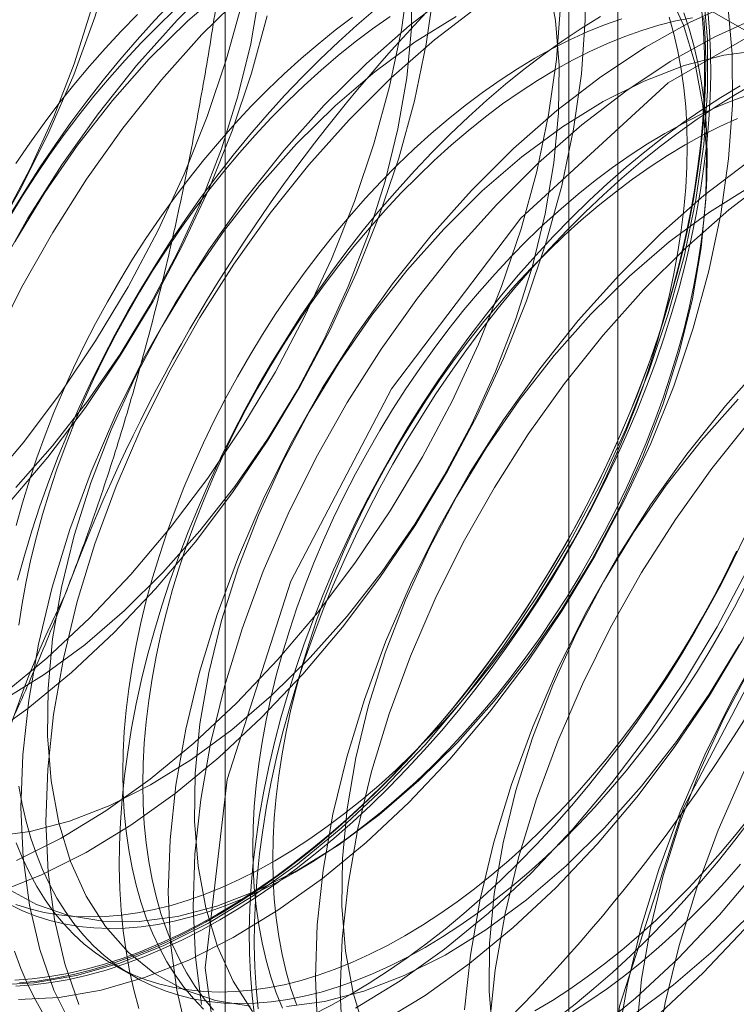
# Model space of a CAD drawing. Units: millimetres. Extents: x -1821 to 9234, y 73 to 3057.
# Drawn here: x 3809 to 3812, y 1872 to 1876 of the extents above; entities that cross this region are included whole.
import ezdxf

# ---------------------------------------------------------------- set-up
doc = ezdxf.new("R2010")
doc.units = ezdxf.units.MM
doc.header["$LTSCALE"] = 2

msp = doc.modelspace()

# ---------------------------------------------------------------- linework, layer by layer
at = {"linetype": 'Continuous', "lineweight": 18}
for p, q in [((3810.0312, 1879.1246), (3810.0312, 1833.3983)), ((3811.4454, 1832.5819), (3811.4454, 1878.3082)), ((3811.2697, 1878.0632), (3811.2697, 1832.3369)), ((3811.4454, 1832.092), (3811.4454, 1877.8183)), ((3810.0312, 1877.0019), (3810.0312, 1831.2756)), ((3810.0312, 1877.0019), (3817.1402, 1872.898)), ((3809.6292, 1872.5577), (3809.7014, 1872.516))]:
    msp.add_line(p, q, dxfattribs=at)
at = {"linetype": 'Continuous', "lineweight": 18, "flags": 128}
for points in [[(3809.2846, 1878.0597), (3809.3866, 1877.9752), (3809.4769, 1877.8739), (3809.5547, 1877.7565), (3809.6194, 1877.624), (3809.6705, 1877.4776), (3809.7075, 1877.3184), (3809.7301, 1877.1478), (3809.7382, 1876.9672), (3809.7317, 1876.778), (3809.7106, 1876.5819), (3809.675, 1876.3805), (3809.6254, 1876.1753), (3809.5621, 1875.9683), (3809.4857, 1875.761), (3809.3967, 1875.5551), (3809.2959, 1875.3524), (3809.1841, 1875.1546)], [(3809.2311, 1875.24), (3809.3285, 1875.4237), (3809.4142, 1875.6114), (3809.4874, 1875.8011), (3809.5473, 1875.991), (3809.5933, 1876.179), (3809.6249, 1876.3632), (3809.6417, 1876.5418), (3809.6437, 1876.7129), (3809.6308, 1876.8748), (3809.6032, 1877.0258), (3809.561, 1877.1643), (3809.5048, 1877.289), (3809.4351, 1877.3985), (3809.3527, 1877.4917), (3809.2583, 1877.5677)], [(3809.9594, 1872.5468), (3810.0382, 1873.2249), (3810.2681, 1873.939), (3810.6305, 1874.6312), (3811.0961, 1875.2456), (3811.6272, 1875.7322), (3812.1807, 1876.0517), (3812.7117, 1876.1782), (3813.1773, 1876.1015), (3813.5398, 1875.8277), (3813.7697, 1875.3791), (3813.8485, 1874.7919), (3813.7697, 1874.1138), (3813.5398, 1873.3997), (3813.1773, 1872.7074), (3812.7117, 1872.0931), (3812.1807, 1871.6065), (3811.6272, 1871.287), (3811.0961, 1871.1604), (3810.6305, 1871.2372), (3810.2681, 1871.511), (3810.0382, 1871.9596), (3809.9594, 1872.5468)], [(3809.2109, 1872.8177), (3809.3699, 1872.8809), (3809.5305, 1872.9618), (3809.6914, 1873.0598), (3809.8512, 1873.174), (3810.0085, 1873.3035), (3810.1622, 1873.4473), (3810.311, 1873.6041), (3810.4535, 1873.7727), (3810.5886, 1873.9516), (3810.7153, 1874.1393), (3810.8323, 1874.3344), (3810.9389, 1874.5352), (3811.034, 1874.74), (3811.117, 1874.9471), (3811.1871, 1875.1548), (3811.2437, 1875.3614), (3811.2863, 1875.5652), (3811.3147, 1875.7645), (3811.3286, 1875.9577), (3811.3278, 1876.143)], [(3809.2312, 1873.5319), (3809.3885, 1873.6615), (3809.5422, 1873.8052), (3809.691, 1873.962), (3809.8335, 1874.1306), (3809.9686, 1874.3095), (3810.0953, 1874.4973), (3810.2123, 1874.6923), (3810.3189, 1874.8931), (3810.414, 1875.0979), (3810.497, 1875.305), (3810.5671, 1875.5127), (3810.6237, 1875.7194), (3810.6663, 1875.9232), (3810.6947, 1876.1225)], [(3809.1915, 1873.0198), (3809.3288, 1873.0379), (3809.4708, 1873.0751), (3809.616, 1873.1308), (3809.7629, 1873.2047), (3809.91, 1873.296), (3810.0558, 1873.4036), (3810.1988, 1873.5265), (3810.3375, 1873.6634), (3810.4705, 1873.813), (3810.5965, 1873.9737), (3810.7141, 1874.1438), (3810.8221, 1874.3216), (3810.9195, 1874.5053), (3811.0052, 1874.6929), (3811.0784, 1874.8827), (3811.1383, 1875.0725), (3811.1843, 1875.2605), (3811.2158, 1875.4448), (3811.2327, 1875.6234), (3811.2347, 1875.7945), (3811.2218, 1875.9564), (3811.1941, 1876.1073)], [(3809.2326, 1873.5109), (3809.3797, 1873.6021), (3809.5255, 1873.7097), (3809.6684, 1873.8326), (3809.8072, 1873.9696), (3809.9402, 1874.1192), (3810.0661, 1874.2798), (3810.1837, 1874.4499), (3810.2918, 1874.6277), (3810.3892, 1874.8114), (3810.4749, 1874.9991), (3810.5481, 1875.1888), (3810.608, 1875.3787), (3810.6539, 1875.5667), (3810.6855, 1875.7509), (3810.7024, 1875.9295), (3810.7044, 1876.1006)], [(3810.0096, 1876.108), (3809.8583, 1875.9576)], [(3809.161, 1873.3659), (3809.3208, 1873.4802), (3809.4782, 1873.6097), (3809.6319, 1873.7535), (3809.7806, 1873.9103), (3809.9232, 1874.0788), (3810.0583, 1874.2577), (3810.1849, 1874.4455), (3810.302, 1874.6406), (3810.4086, 1874.8413), (3810.5037, 1875.0461), (3810.5867, 1875.2532), (3810.6567, 1875.461), (3810.7133, 1875.6676), (3810.756, 1875.8714), (3810.7844, 1876.0707)], [(3809.1972, 1872.4846), (3809.3436, 1872.4921), (3809.4955, 1872.5184), (3809.6516, 1872.5633), (3809.8106, 1872.6265), (3809.9712, 1872.7074), (3810.132, 1872.8054), (3810.2918, 1872.9196), (3810.4492, 1873.0491), (3810.6029, 1873.1929), (3810.7516, 1873.3497), (3810.8941, 1873.5183), (3811.0293, 1873.6972), (3811.1559, 1873.885), (3811.273, 1874.08), (3811.3795, 1874.2808), (3811.4747, 1874.4856), (3811.5576, 1874.6927), (3811.6277, 1874.9004), (3811.6843, 1875.107), (3811.727, 1875.3108), (3811.7554, 1875.5101), (3811.7692, 1875.7033), (3811.7685, 1875.8887), (3811.7531, 1876.0647)], [(3809.2463, 1872.8325), (3809.3516, 1872.7746), (3809.4667, 1872.7352), (3809.5906, 1872.7148), (3809.7218, 1872.7137), (3809.8592, 1872.7318), (3810.0011, 1872.7689), (3810.1463, 1872.8247), (3810.2932, 1872.8986), (3810.4403, 1872.9898), (3810.5861, 1873.0974), (3810.7291, 1873.2203), (3810.8678, 1873.3573), (3811.0008, 1873.5069), (3811.1268, 1873.6675), (3811.2444, 1873.8376), (3811.3525, 1874.0154), (3811.4498, 1874.1991), (3811.5356, 1874.3868), (3811.6087, 1874.5765), (3811.6686, 1874.7663), (3811.7146, 1874.9544), (3811.7462, 1875.1386), (3811.7631, 1875.3172), (3811.765, 1875.4883), (3811.7521, 1875.6502), (3811.7245, 1875.8012), (3811.6823, 1875.9397), (3811.6261, 1876.0643)], [(3809.2768, 1874.2757), (3809.4098, 1874.4253), (3809.5358, 1874.586), (3809.6534, 1874.7561), (3809.7615, 1874.9339), (3809.8589, 1875.1176), (3809.9446, 1875.3052), (3810.0178, 1875.495), (3810.0776, 1875.6848), (3810.1236, 1875.8728), (3810.1552, 1876.0571)], [(3810.0398, 1876.0782), (3809.8968, 1875.9553), (3809.7581, 1875.8183)], [(3810.0993, 1876.0563), (3809.9479, 1875.9058)], [(3810.8544, 1876.0607), (3810.6957, 1875.9387), (3810.54, 1875.8019), (3810.3886, 1875.6514)], [(3810.5015, 1872.4012), (3810.6624, 1872.4992), (3810.8221, 1872.6135), (3810.9795, 1872.743), (3811.1332, 1872.8868), (3811.282, 1873.0436), (3811.4245, 1873.2121), (3811.5596, 1873.391), (3811.6862, 1873.5788), (3811.8033, 1873.7739), (3811.9099, 1873.9746), (3812.005, 1874.1794), (3812.088, 1874.3865), (3812.158, 1874.5943), (3812.2146, 1874.8009), (3812.2573, 1875.0047), (3812.2857, 1875.204), (3812.2996, 1875.3971), (3812.2988, 1875.5825), (3812.2834, 1875.7586), (3812.2535, 1875.9239), (3812.2093, 1876.0771)], [(3809.1606, 1874.2682), (3809.3032, 1874.4367), (3809.4383, 1874.6156), (3809.5649, 1874.8034), (3809.682, 1874.9985), (3809.7886, 1875.1992), (3809.8837, 1875.404), (3809.9667, 1875.6111), (3810.0367, 1875.8189), (3810.0933, 1876.0255)], [(3809.8405, 1876.0237), (3809.7767, 1875.9566), (3809.714, 1875.8872), (3809.6525, 1875.8157), (3809.5922, 1875.7422), (3809.5332, 1875.6668), (3809.4757, 1875.5896), (3809.4198, 1875.5107), (3809.3654, 1875.4302), (3809.3128, 1875.3484), (3809.2619, 1875.2652)], [(3809.2802, 1872.9326), (3809.4408, 1873.0136), (3809.6017, 1873.1115), (3809.7615, 1873.2258), (3809.9189, 1873.3553), (3810.0726, 1873.4991), (3810.2213, 1873.6559), (3810.3638, 1873.8244), (3810.499, 1874.0033), (3810.6256, 1874.1911), (3810.7427, 1874.3862), (3810.8492, 1874.5869), (3810.9444, 1874.7917), (3811.0273, 1874.9988), (3811.0974, 1875.2066), (3811.154, 1875.4132), (3811.1967, 1875.617), (3811.225, 1875.8163), (3811.2389, 1876.0094)], [(3809.2869, 1872.4329), (3809.4333, 1872.4403), (3809.5852, 1872.4666), (3809.7412, 1872.5115), (3809.9002, 1872.5747), (3810.0608, 1872.6556), (3810.2217, 1872.7536), (3810.3815, 1872.8678), (3810.5389, 1872.9974), (3810.6926, 1873.1412), (3810.8413, 1873.298), (3810.9838, 1873.4665), (3811.119, 1873.6454), (3811.2456, 1873.8332), (3811.3627, 1874.0283), (3811.4692, 1874.229), (3811.5644, 1874.4338), (3811.6473, 1874.6409), (3811.7174, 1874.8487), (3811.774, 1875.0553), (3811.8167, 1875.2591), (3811.8451, 1875.4584), (3811.8589, 1875.6515), (3811.8581, 1875.8369), (3811.8427, 1876.013)], [(3810.5912, 1872.3495), (3810.752, 1872.4475), (3810.9118, 1872.5617), (3811.0692, 1872.6912), (3811.2229, 1872.835), (3811.3716, 1872.9918), (3811.5142, 1873.1604), (3811.6493, 1873.3393), (3811.7759, 1873.527), (3811.893, 1873.7221), (3811.9995, 1873.9229), (3812.0947, 1874.1277), (3812.1776, 1874.3348), (3812.2477, 1874.5425), (3812.3043, 1874.7491), (3812.347, 1874.9529), (3812.3754, 1875.1522), (3812.3892, 1875.3454), (3812.3885, 1875.5307), (3812.3731, 1875.7068), (3812.3432, 1875.8721), (3812.299, 1876.0253)], [(3811.8661, 1876.0224), (3811.7061, 1875.9503), (3811.5452, 1875.8608), (3811.3847, 1875.7545), (3811.226, 1875.6325), (3811.0703, 1875.4957), (3810.9189, 1875.3453)], [(3811.3525, 1872.3073), (3811.5099, 1872.4368), (3811.6636, 1872.5806), (3811.8123, 1872.7374), (3811.9548, 1872.906), (3812.0899, 1873.0849), (3812.2166, 1873.2726), (3812.3337, 1873.4677), (3812.4402, 1873.6685), (3812.5354, 1873.8733), (3812.6183, 1874.0804), (3812.6884, 1874.2881), (3812.745, 1874.4947), (3812.7877, 1874.6985), (3812.816, 1874.8978), (3812.8299, 1875.091), (3812.8291, 1875.2764), (3812.8137, 1875.4524), (3812.7838, 1875.6178), (3812.7397, 1875.771), (3812.6816, 1875.9108), (3812.6102, 1876.036)], [(3809.2503, 1874.2164), (3809.3928, 1874.385), (3809.528, 1874.5639), (3809.6546, 1874.7516), (3809.7717, 1874.9467), (3809.8782, 1875.1475), (3809.9734, 1875.3523), (3810.0563, 1875.5594), (3810.1264, 1875.7671), (3810.183, 1875.9737)], [(3809.8482, 1875.9937), (3809.7883, 1875.9363), (3809.7293, 1875.8766), (3809.6713, 1875.8145), (3809.6145, 1875.7503), (3809.5588, 1875.684), (3809.5044, 1875.6158), (3809.4515, 1875.5458), (3809.4, 1875.474), (3809.3501, 1875.4007), (3809.3019, 1875.326), (3809.2555, 1875.2499)], [(3809.7161, 1875.978), (3809.6571, 1875.9183), (3809.5991, 1875.8562), (3809.5422, 1875.792), (3809.4866, 1875.7257), (3809.4322, 1875.6575), (3809.3792, 1875.5874), (3809.3278, 1875.5157), (3809.2779, 1875.4424)], [(3810.5728, 1875.9976), (3810.5057, 1875.9403), (3810.4393, 1875.8805), (3810.3736, 1875.8181), (3810.3089, 1875.7533), (3810.2451, 1875.6862), (3810.1823, 1875.6168), (3810.1208, 1875.5453), (3810.0605, 1875.4718), (3810.0015, 1875.3964), (3809.944, 1875.3192), (3809.8881, 1875.2403), (3809.8337, 1875.1599), (3809.7811, 1875.078), (3809.7302, 1874.9949), (3809.6812, 1874.9105), (3809.6341, 1874.8251), (3809.589, 1874.7388), (3809.546, 1874.6517), (3809.5051, 1874.5639), (3809.4665, 1874.4756), (3809.43, 1874.3869), (3809.3959, 1874.298), (3809.3642, 1874.2089), (3809.3349, 1874.1199), (3809.308, 1874.031), (3809.2836, 1873.9424)], [(3811.7486, 1875.9907), (3811.7546, 1875.9154), (3811.7579, 1875.8383), (3811.7586, 1875.7596), (3811.7566, 1875.6794), (3811.7519, 1875.5978), (3811.7446, 1875.5149), (3811.7346, 1875.4309), (3811.722, 1875.3459), (3811.7067, 1875.26), (3811.6889, 1875.1734), (3811.6685, 1875.0861), (3811.6456, 1874.9983), (3811.6201, 1874.9102), (3811.5922, 1874.8219), (3811.5619, 1874.7335), (3811.5292, 1874.6451), (3811.4942, 1874.557), (3811.4569, 1874.4691), (3811.4174, 1874.3817), (3811.3758, 1874.2949), (3811.3321, 1874.2088), (3811.2863, 1874.1235), (3811.2386, 1874.0392), (3811.189, 1873.9561), (3811.1376, 1873.8741), (3811.0845, 1873.7935), (3811.0297, 1873.7145), (3810.9734, 1873.637), (3810.9156, 1873.5612), (3810.8564, 1873.4873), (3810.7959, 1873.4153), (3810.7342, 1873.3453), (3810.6714, 1873.2776), (3810.6075, 1873.2121), (3810.5428, 1873.1489), (3810.4772, 1873.0883), (3810.4109, 1873.0301), (3810.344, 1872.9747), (3810.2766, 1872.9219), (3810.2087, 1872.872), (3810.1406, 1872.8249), (3810.0722, 1872.7808), (3810.0037, 1872.7398)], [(3810.0127, 1872.7198), (3810.0817, 1872.7611), (3810.1505, 1872.8056), (3810.2192, 1872.853), (3810.2875, 1872.9033), (3810.3555, 1872.9564), (3810.4229, 1873.0123), (3810.4896, 1873.0708), (3810.5557, 1873.1319), (3810.6209, 1873.1955), (3810.6852, 1873.2615), (3810.7485, 1873.3298), (3810.8106, 1873.4002), (3810.8716, 1873.4727), (3810.9312, 1873.5472), (3810.9894, 1873.6235), (3811.0462, 1873.7016), (3811.1014, 1873.7813), (3811.1549, 1873.8624), (3811.2066, 1873.945), (3811.2566, 1874.0287), (3811.3047, 1874.1136), (3811.3507, 1874.1995), (3811.3948, 1874.2862), (3811.4368, 1874.3737), (3811.4765, 1874.4617), (3811.5141, 1874.5502), (3811.5494, 1874.6391), (3811.5823, 1874.7281), (3811.6128, 1874.8171), (3811.6409, 1874.9061), (3811.6665, 1874.9949), (3811.6896, 1875.0833), (3811.7102, 1875.1712), (3811.7282, 1875.2584), (3811.7435, 1875.345), (3811.7562, 1875.4306), (3811.7663, 1875.5152), (3811.7737, 1875.5987), (3811.7784, 1875.6809), (3811.7804, 1875.7617), (3811.7797, 1875.8409), (3811.7764, 1875.9186), (3811.7703, 1875.9944)], [(3810.283, 1872.8904), (3810.346, 1872.9283), (3810.4089, 1872.9692), (3810.4716, 1873.0131), (3810.5339, 1873.0599), (3810.5958, 1873.1095), (3810.6571, 1873.1617), (3810.7178, 1873.2165), (3810.7777, 1873.2739), (3810.8366, 1873.3336), (3810.8946, 1873.3957), (3810.9515, 1873.4599), (3811.0072, 1873.5262), (3811.0615, 1873.5944), (3811.1145, 1873.6645), (3811.166, 1873.7362), (3811.2158, 1873.8095), (3811.264, 1873.8842), (3811.3105, 1873.9603), (3811.355, 1874.0375), (3811.3977, 1874.1157), (3811.4383, 1874.1948), (3811.4769, 1874.2747), (3811.5133, 1874.3551), (3811.5474, 1874.436), (3811.5793, 1874.5172), (3811.6089, 1874.5986), (3811.6361, 1874.6799), (3811.6608, 1874.7612), (3811.6831, 1874.8421), (3811.7028, 1874.9226), (3811.72, 1875.0026), (3811.7346, 1875.0818), (3811.7465, 1875.1602), (3811.7559, 1875.2376), (3811.7626, 1875.3138), (3811.7666, 1875.3888), (3811.7679, 1875.4623), (3811.7666, 1875.5343), (3811.7626, 1875.6047), (3811.7559, 1875.6732), (3811.7465, 1875.7398), (3811.7346, 1875.8044), (3811.72, 1875.8667), (3811.7028, 1875.9269), (3811.6831, 1875.9846)], [(3810.9441, 1876.0089), (3810.7853, 1875.8869), (3810.6296, 1875.7501), (3810.4783, 1875.5997)], [(3811.5995, 1872.3851), (3811.7532, 1872.5288), (3811.902, 1872.6857), (3812.0445, 1872.8542), (3812.1796, 1873.0331), (3812.3062, 1873.2209), (3812.4233, 1873.416), (3812.5299, 1873.6167), (3812.625, 1873.8215), (3812.708, 1874.0286), (3812.778, 1874.2363), (3812.8347, 1874.443), (3812.8773, 1874.6468), (3812.9057, 1874.8461), (3812.9196, 1875.0392), (3812.9188, 1875.2246), (3812.9034, 1875.4007), (3812.8735, 1875.566), (3812.8293, 1875.7192), (3812.7713, 1875.859), (3812.6998, 1875.9842)], [(3809.8583, 1875.9576), (3809.7125, 1875.7947), (3809.5735, 1875.6208), (3809.4425, 1875.4373), (3809.3205, 1875.2457), (3809.2086, 1875.0476)], [(3810.4905, 1875.9684), (3810.4281, 1875.9216), (3810.3662, 1875.8721), (3810.3049, 1875.8198), (3810.2443, 1875.765), (3810.1844, 1875.7077), (3810.1254, 1875.6479), (3810.0674, 1875.5859), (3810.0106, 1875.5216), (3809.9549, 1875.4554), (3809.9005, 1875.3871), (3809.8476, 1875.3171), (3809.7961, 1875.2453), (3809.7462, 1875.172), (3809.698, 1875.0973), (3809.6516, 1875.0213), (3809.607, 1874.9441), (3809.5644, 1874.8658), (3809.5237, 1874.7867), (3809.4852, 1874.7069), (3809.4488, 1874.6264), (3809.4146, 1874.5455), (3809.3827, 1874.4643), (3809.3531, 1874.383), (3809.326, 1874.3016), (3809.3012, 1874.2204), (3809.279, 1874.1394)], [(3810.6254, 1875.9706), (3810.5627, 1875.9267), (3810.5003, 1875.8799), (3810.4385, 1875.8304), (3810.3771, 1875.7782), (3810.3165, 1875.7233), (3810.2566, 1875.666), (3810.1976, 1875.6062), (3810.1397, 1875.5442), (3810.0828, 1875.48), (3810.0271, 1875.4137), (3809.9727, 1875.3454), (3809.9198, 1875.2754), (3809.8683, 1875.2037), (3809.8184, 1875.1303), (3809.7702, 1875.0556), (3809.7238, 1874.9796), (3809.6792, 1874.9024), (3809.6366, 1874.8241), (3809.596, 1874.745), (3809.5574, 1874.6652), (3809.521, 1874.5847), (3809.4868, 1874.5038), (3809.4549, 1874.4226), (3809.4254, 1874.3413), (3809.3982, 1874.2599), (3809.3734, 1874.1787), (3809.3512, 1874.0977), (3809.3315, 1874.0172), (3809.3143, 1873.9373), (3809.2997, 1873.858), (3809.2877, 1873.7796)], [(3811.7557, 1875.9671), (3811.7604, 1875.8903), (3811.7624, 1875.8119), (3811.7618, 1875.7318), (3811.7584, 1875.6503), (3811.7523, 1875.5675), (3811.7436, 1875.4834), (3811.7322, 1875.3983), (3811.7182, 1875.3122), (3811.7015, 1875.2253), (3811.6823, 1875.1376), (3811.6604, 1875.0495), (3811.6361, 1874.9609), (3811.6092, 1874.872), (3811.5799, 1874.783), (3811.5482, 1874.6939), (3811.5141, 1874.605), (3811.4776, 1874.5163), (3811.439, 1874.428), (3811.3981, 1874.3402), (3811.3551, 1874.2531), (3811.31, 1874.1668), (3811.2629, 1874.0814), (3811.2139, 1873.9971), (3811.163, 1873.9139), (3811.1104, 1873.832), (3811.056, 1873.7516), (3811, 1873.6727), (3810.9425, 1873.5955), (3810.8836, 1873.5201), (3810.8233, 1873.4466), (3810.7618, 1873.3751), (3810.699, 1873.3057), (3810.6352, 1873.2386), (3810.5705, 1873.1738), (3810.5048, 1873.1114), (3810.4384, 1873.0516), (3810.3713, 1872.9944), (3810.3036, 1872.9398), (3810.2355, 1872.8881), (3810.1669, 1872.8393), (3810.0982, 1872.7933), (3810.0292, 1872.7504), (3809.9603, 1872.7106), (3809.8913, 1872.6739), (3809.8225, 1872.6404), (3809.754, 1872.6102), (3809.6859, 1872.5832), (3809.6182, 1872.5596), (3809.5511, 1872.5394), (3809.4847, 1872.5225), (3809.419, 1872.5091), (3809.3543, 1872.4991), (3809.2905, 1872.4926)], [(3811.3832, 1875.9711), (3811.3142, 1875.9282), (3811.2455, 1875.8823), (3811.1769, 1875.8334), (3811.1088, 1875.7817), (3811.0411, 1875.7272), (3810.974, 1875.67), (3810.9076, 1875.6101), (3810.8419, 1875.5478), (3810.7772, 1875.483), (3810.7134, 1875.4158), (3810.6507, 1875.3465), (3810.5891, 1875.275), (3810.5288, 1875.2015), (3810.4699, 1875.1261), (3810.4124, 1875.0488), (3810.3564, 1874.97), (3810.302, 1874.8895), (3810.2494, 1874.8077), (3810.1985, 1874.7245), (3810.1495, 1874.6401), (3810.1024, 1874.5547), (3810.0573, 1874.4684), (3810.0143, 1874.3813), (3809.9734, 1874.2935), (3809.9348, 1874.2053), (3809.8984, 1874.1166), (3809.8643, 1874.0276), (3809.8325, 1873.9386), (3809.8032, 1873.8496), (3809.7763, 1873.7607), (3809.752, 1873.6721), (3809.7301, 1873.5839), (3809.7109, 1873.4963), (3809.6942, 1873.4094), (3809.6802, 1873.3233), (3809.6688, 1873.2381), (3809.6601, 1873.1541), (3809.654, 1873.0712), (3809.6506, 1872.9897), (3809.65, 1872.9097), (3809.652, 1872.8312), (3809.6567, 1872.7545), (3809.6641, 1872.6795), (3809.6742, 1872.6065), (3809.6869, 1872.5356), (3809.7022, 1872.4668), (3809.7202, 1872.4002)], [(3811.4602, 1875.9629), (3811.3983, 1875.941), (3811.336, 1875.9158), (3811.2733, 1875.8873), (3811.2104, 1875.8557), (3811.1474, 1875.8208), (3811.0844, 1875.7829), (3811.0215, 1875.7419), (3810.9588, 1875.6981), (3810.8964, 1875.6513), (3810.8345, 1875.6017), (3810.7732, 1875.5495), (3810.7126, 1875.4946), (3810.6527, 1875.4373), (3810.5937, 1875.3775), (3810.5357, 1875.3155), (3810.4789, 1875.2513), (3810.4232, 1875.185), (3810.3688, 1875.1168), (3810.3159, 1875.0467), (3810.2644, 1874.975), (3810.2145, 1874.9017), (3810.1663, 1874.8269), (3810.1199, 1874.7509), (3810.0753, 1874.6737), (3810.0327, 1874.5955), (3809.9921, 1874.5164), (3809.9535, 1874.4365), (3809.9171, 1874.3561), (3809.8829, 1874.2752), (3809.851, 1874.194), (3809.8215, 1874.1126), (3809.7943, 1874.0313), (3809.7695, 1873.95), (3809.7473, 1873.8691), (3809.7276, 1873.7885), (3809.7104, 1873.7086), (3809.6958, 1873.6294), (3809.6838, 1873.551), (3809.6745, 1873.4736), (3809.6678, 1873.3974), (3809.6638, 1873.3224), (3809.6625, 1873.2489), (3809.6638, 1873.1769), (3809.6678, 1873.1065), (3809.6745, 1873.038), (3809.6838, 1872.9714), (3809.6958, 1872.9068), (3809.7104, 1872.8444), (3809.7276, 1872.7843), (3809.7473, 1872.7266), (3809.7695, 1872.6713), (3809.7943, 1872.6187), (3809.8215, 1872.5687), (3809.851, 1872.5214), (3809.8829, 1872.4771), (3809.9171, 1872.4357), (3809.9535, 1872.3972)], [(3811.7143, 1875.9668), (3811.6544, 1875.955), (3811.5938, 1875.9398), (3811.5325, 1875.9212), (3811.4706, 1875.8993), (3811.4082, 1875.8741), (3811.3455, 1875.8457), (3811.2826, 1875.814), (3811.2196, 1875.7791), (3811.1566, 1875.7412), (3811.0937, 1875.7003), (3811.031, 1875.6564), (3810.9687, 1875.6096), (3810.9068, 1875.56), (3810.8454, 1875.5078), (3810.7848, 1875.453), (3810.7249, 1875.3956), (3810.6659, 1875.3359), (3810.608, 1875.2738), (3810.5511, 1875.2096), (3810.4954, 1875.1433), (3810.4411, 1875.0751), (3810.3881, 1875.005), (3810.3366, 1874.9333), (3810.2868, 1874.86), (3810.2386, 1874.7853), (3810.1921, 1874.7092), (3810.1476, 1874.632), (3810.1049, 1874.5538), (3810.0643, 1874.4747), (3810.0257, 1874.3948), (3809.9893, 1874.3144), (3809.9552, 1874.2335), (3809.9233, 1874.1523), (3809.8937, 1874.0709), (3809.8665, 1873.9896), (3809.8418, 1873.9083), (3809.8195, 1873.8274), (3809.7998, 1873.7469), (3809.7826, 1873.6669), (3809.768, 1873.5877), (3809.756, 1873.5093), (3809.7467, 1873.4319), (3809.74, 1873.3557), (3809.736, 1873.2807), (3809.7347, 1873.2072), (3809.736, 1873.1352), (3809.74, 1873.0648), (3809.7467, 1872.9963), (3809.756, 1872.9297), (3809.768, 1872.8651), (3809.7826, 1872.8028), (3809.7998, 1872.7426), (3809.8195, 1872.6849), (3809.8418, 1872.6296), (3809.8665, 1872.577), (3809.8937, 1872.527), (3809.9233, 1872.4798), (3809.9552, 1872.4354), (3809.9893, 1872.394)], [(3810.2108, 1872.9321), (3810.2738, 1872.97), (3810.3367, 1873.0109), (3810.3994, 1873.0548), (3810.4617, 1873.1016), (3810.5236, 1873.1511), (3810.5849, 1873.2034), (3810.6456, 1873.2582), (3810.7054, 1873.3156), (3810.7644, 1873.3753), (3810.8224, 1873.4374), (3810.8793, 1873.5016), (3810.9349, 1873.5679), (3810.9893, 1873.6361), (3811.0423, 1873.7061), (3811.0937, 1873.7779), (3811.1436, 1873.8512), (3811.1918, 1873.9259), (3811.2382, 1874.002), (3811.2828, 1874.0792), (3811.3254, 1874.1574), (3811.3661, 1874.2365), (3811.4046, 1874.3164), (3811.441, 1874.3968), (3811.4752, 1874.4777), (3811.5071, 1874.5589), (3811.5367, 1874.6403), (3811.5639, 1874.7216), (3811.5886, 1874.8029), (3811.6109, 1874.8838), (3811.6306, 1874.9643), (3811.6478, 1875.0443), (3811.6624, 1875.1235), (3811.6743, 1875.2019), (3811.6837, 1875.2793), (3811.6903, 1875.3555), (3811.6943, 1875.4305), (3811.6957, 1875.504), (3811.6943, 1875.576), (3811.6903, 1875.6464), (3811.6837, 1875.7149), (3811.6743, 1875.7815), (3811.6624, 1875.846), (3811.6478, 1875.9084), (3811.6306, 1875.9686)], [(3810.863, 1875.9709), (3810.7159, 1875.8796), (3810.5701, 1875.772), (3810.4271, 1875.6491), (3810.2884, 1875.5122)], [(3811.9558, 1875.9707), (3811.7958, 1875.8985), (3811.6349, 1875.809), (3811.4744, 1875.7028), (3811.3157, 1875.5808), (3811.16, 1875.444), (3811.0086, 1875.2935)], [(3809.9479, 1875.9058), (3809.8022, 1875.743), (3809.6632, 1875.5691), (3809.5322, 1875.3855), (3809.4102, 1875.1939), (3809.2982, 1874.9958), (3809.1973, 1874.7928)], [(3811.9647, 1875.8496), (3811.8274, 1875.8315), (3811.6854, 1875.7944), (3811.5402, 1875.7386), (3811.3933, 1875.6647), (3811.2462, 1875.5735), (3811.1004, 1875.4659), (3810.9575, 1875.343), (3810.8187, 1875.206)], [(3809.7581, 1875.8183), (3809.6251, 1875.6688), (3809.4991, 1875.5081), (3809.3815, 1875.338), (3809.2734, 1875.1602)], [(3813.3825, 1875.7024), (3813.2644, 1875.7604), (3813.1368, 1875.8), (3813.0008, 1875.8209), (3812.8576, 1875.8229), (3812.7083, 1875.806), (3812.5541, 1875.7704), (3812.3964, 1875.7163), (3812.2365, 1875.6442), (3812.0756, 1875.5546), (3811.9151, 1875.4484), (3811.7563, 1875.3264), (3811.6006, 1875.1896), (3811.4492, 1875.0391)], [(3813.4722, 1875.6506), (3813.354, 1875.7086), (3813.2264, 1875.7482), (3813.0905, 1875.7691), (3812.9472, 1875.7711), (3812.7979, 1875.7543), (3812.6438, 1875.7186), (3812.4861, 1875.6645), (3812.3261, 1875.5924), (3812.1652, 1875.5028), (3812.0047, 1875.3966), (3811.846, 1875.2746), (3811.6903, 1875.1378), (3811.5389, 1874.9874)], [(3810.1504, 1872.3988), (3810.143, 1872.4737), (3810.1383, 1872.5505), (3810.1363, 1872.629), (3810.1369, 1872.709), (3810.1403, 1872.7905), (3810.1463, 1872.8734), (3810.1551, 1872.9574), (3810.1665, 1873.0426), (3810.1805, 1873.1287), (3810.1972, 1873.2156), (3810.2164, 1873.3032), (3810.2382, 1873.3914), (3810.2626, 1873.48), (3810.2895, 1873.5688), (3810.3188, 1873.6579), (3810.3505, 1873.7469), (3810.3846, 1873.8359), (3810.421, 1873.9245), (3810.4597, 1874.0128), (3810.5006, 1874.1006), (3810.5436, 1874.1877), (3810.5887, 1874.274), (3810.6358, 1874.3594), (3810.6848, 1874.4438), (3810.7357, 1874.5269), (3810.7883, 1874.6088), (3810.8427, 1874.6892), (3810.8986, 1874.7681), (3810.9561, 1874.8453), (3811.0151, 1874.9208), (3811.0754, 1874.9943), (3811.1369, 1875.0658), (3811.1997, 1875.1351), (3811.2635, 1875.2023), (3811.3282, 1875.2671), (3811.3939, 1875.3294), (3811.4603, 1875.3893), (3811.5274, 1875.4465), (3811.5951, 1875.501), (3811.6632, 1875.5527), (3811.7317, 1875.6016), (3811.8005, 1875.6475), (3811.8694, 1875.6904), (3811.9384, 1875.7302)], [(3810.1371, 1872.3724), (3810.1284, 1872.4464), (3810.1223, 1872.5223), (3810.119, 1872.5999), (3810.1183, 1872.6792), (3810.1203, 1872.76), (3810.125, 1872.8422), (3810.1324, 1872.9256), (3810.1425, 1873.0102), (3810.1552, 1873.0959), (3810.1705, 1873.1824), (3810.1885, 1873.2697), (3810.209, 1873.3576), (3810.2321, 1873.446), (3810.2578, 1873.5347), (3810.2859, 1873.6237), (3810.3164, 1873.7128), (3810.3493, 1873.8018), (3810.3846, 1873.8906), (3810.4221, 1873.9791), (3810.4619, 1874.0672), (3810.5039, 1874.1546), (3810.5479, 1874.2413), (3810.594, 1874.3272), (3810.6421, 1874.4121), (3810.692, 1874.4959), (3810.7438, 1874.5784), (3810.7973, 1874.6596), (3810.8525, 1874.7393), (3810.9092, 1874.8173), (3810.9675, 1874.8936), (3811.0271, 1874.9681), (3811.088, 1875.0406), (3811.1502, 1875.1111), (3811.2135, 1875.1793), (3811.2778, 1875.2453), (3811.343, 1875.3089), (3811.409, 1875.37), (3811.4758, 1875.4286), (3811.5432, 1875.4845), (3811.6111, 1875.5376), (3811.6795, 1875.5879), (3811.7481, 1875.6353), (3811.817, 1875.6797), (3811.886, 1875.7211)], [(3811.9286, 1875.6926), (3811.8667, 1875.6707), (3811.8043, 1875.6455), (3811.7416, 1875.617), (3811.6787, 1875.5853), (3811.6157, 1875.5505), (3811.5527, 1875.5125), (3811.4898, 1875.4716), (3811.4271, 1875.4277), (3811.3648, 1875.3809), (3811.3029, 1875.3314), (3811.2415, 1875.2791), (3811.1809, 1875.2243), (3811.121, 1875.1669), (3811.062, 1875.1072), (3811.0041, 1875.0452), (3810.9472, 1874.9809), (3810.8915, 1874.9147), (3810.8372, 1874.8464), (3810.7842, 1874.7764), (3810.7327, 1874.7046), (3810.6828, 1874.6313), (3810.6347, 1874.5566), (3810.5882, 1874.4805), (3810.5437, 1874.4033), (3810.501, 1874.3251), (3810.4604, 1874.246), (3810.4218, 1874.1662), (3810.3854, 1874.0857), (3810.3513, 1874.0048), (3810.3193, 1873.9236), (3810.2898, 1873.8423), (3810.2626, 1873.7609), (3810.2379, 1873.6797), (3810.2156, 1873.5987), (3810.1959, 1873.5182), (3810.1787, 1873.4382), (3810.1641, 1873.359), (3810.1521, 1873.2806), (3810.1428, 1873.2033), (3810.1361, 1873.127), (3810.1321, 1873.0521), (3810.1308, 1872.9785), (3810.1321, 1872.9065), (3810.1361, 1872.8362), (3810.1428, 1872.7676), (3810.1521, 1872.701), (3810.1641, 1872.6365), (3810.1787, 1872.5741), (3810.1959, 1872.514), (3810.2156, 1872.4562), (3810.2379, 1872.401)], [(3810.3886, 1875.6514), (3810.2428, 1875.4886), (3810.1038, 1875.3147), (3809.9728, 1875.1312), (3809.8508, 1874.9395), (3809.7389, 1874.7414), (3809.638, 1874.5384), (3809.5488, 1874.3323), (3809.4722, 1874.1246), (3809.4088, 1873.9172), (3809.3591, 1873.7118), (3809.3236, 1873.5101), (3809.3024, 1873.3136), (3809.2959, 1873.1242), (3809.304, 1872.9433), (3809.3266, 1872.7724), (3809.3637, 1872.613), (3809.4148, 1872.4663), (3809.4797, 1872.3336)], [(3810.4783, 1875.5997), (3810.3325, 1875.4368), (3810.1935, 1875.2629), (3810.0625, 1875.0794), (3809.9405, 1874.8878), (3809.8286, 1874.6897), (3809.7276, 1874.4867), (3809.6385, 1874.2805), (3809.5619, 1874.0729), (3809.4985, 1873.8655), (3809.4488, 1873.66), (3809.4132, 1873.4583), (3809.3921, 1873.2619), (3809.3855, 1873.0724), (3809.3936, 1872.8915), (3809.4163, 1872.7206), (3809.4534, 1872.5612), (3809.5045, 1872.4145)], [(3810.2878, 1872.4145), (3810.2681, 1872.4723), (3810.2509, 1872.5324), (3810.2363, 1872.5948), (3810.2244, 1872.6594), (3810.215, 1872.726), (3810.2084, 1872.7945), (3810.2043, 1872.8648), (3810.203, 1872.9368), (3810.2043, 1873.0104), (3810.2084, 1873.0853), (3810.215, 1873.1616), (3810.2244, 1873.2389), (3810.2363, 1873.3173), (3810.2509, 1873.3966), (3810.2681, 1873.4765), (3810.2878, 1873.557), (3810.3101, 1873.638), (3810.3348, 1873.7192), (3810.362, 1873.8006), (3810.3916, 1873.8819), (3810.4235, 1873.9631), (3810.4577, 1874.044), (3810.4941, 1874.1245), (3810.5326, 1874.2043), (3810.5732, 1874.2834), (3810.6159, 1874.3617), (3810.6605, 1874.4389), (3810.7069, 1874.5149), (3810.7551, 1874.5896), (3810.8049, 1874.6629), (3810.8564, 1874.7347), (3810.9094, 1874.8047), (3810.9637, 1874.873), (3811.0194, 1874.9392), (3811.0763, 1875.0035), (3811.1343, 1875.0655), (3811.1932, 1875.1253), (3811.2531, 1875.1826), (3811.3138, 1875.2374), (3811.3751, 1875.2897), (3811.437, 1875.3392), (3811.4993, 1875.386), (3811.562, 1875.4299), (3811.6249, 1875.4709), (3811.6879, 1875.5088), (3811.7509, 1875.5436), (3811.8139, 1875.5753), (3811.8765, 1875.6038)], [(3810.2884, 1875.5122), (3810.1554, 1875.3626), (3810.0294, 1875.2019), (3809.9118, 1875.0318), (3809.8038, 1874.854), (3809.7064, 1874.6704), (3809.6207, 1874.4827), (3809.5475, 1874.293), (3809.4876, 1874.1031), (3809.4416, 1873.9151), (3809.41, 1873.7308), (3809.3932, 1873.5522), (3809.3912, 1873.3811), (3809.4041, 1873.2193), (3809.4317, 1873.0683), (3809.4739, 1872.9298), (3809.5301, 1872.8051), (3809.5998, 1872.6956), (3809.6822, 1872.6024), (3809.7766, 1872.5264), (3809.8819, 1872.4684), (3809.9971, 1872.429), (3810.1209, 1872.4087)], [(3810.9189, 1875.3453), (3810.7731, 1875.1824), (3810.6342, 1875.0085), (3810.5031, 1874.825), (3810.3812, 1874.6334), (3810.2692, 1874.4353), (3810.1683, 1874.2323), (3810.0791, 1874.0261), (3810.0025, 1873.8185), (3809.9391, 1873.6111), (3809.8895, 1873.4057), (3809.8539, 1873.2039), (3809.8327, 1873.0075), (3809.8262, 1872.818), (3809.8343, 1872.6371), (3809.857, 1872.4662), (3809.894, 1872.3068)], [(3811.9237, 1875.3586), (3811.7766, 1875.2673), (3811.6308, 1875.1597), (3811.4878, 1875.0368), (3811.3491, 1874.8999)], [(3811.3736, 1871.7304), (3811.4524, 1872.4085), (3811.6823, 1873.1226), (3812.0447, 1873.8148), (3812.5104, 1874.4292), (3813.0414, 1874.9158), (3813.5949, 1875.2353), (3814.1259, 1875.3618), (3814.5916, 1875.2851), (3814.954, 1875.0113), (3815.1839, 1874.5627), (3815.2627, 1873.9755), (3815.1839, 1873.2974), (3814.954, 1872.5833), (3814.5916, 1871.891), (3814.1259, 1871.2767), (3813.5949, 1870.7901), (3813.0414, 1870.4705), (3812.5104, 1870.344), (3812.0447, 1870.4208), (3811.6823, 1870.6946), (3811.4524, 1871.1432), (3811.3736, 1871.7304)], [(3811.0086, 1875.2935), (3810.8628, 1875.1307), (3810.7238, 1874.9568), (3810.5928, 1874.7732), (3810.4708, 1874.5816), (3810.3589, 1874.3835), (3810.258, 1874.1805), (3810.1688, 1873.9744), (3810.0922, 1873.7667), (3810.0288, 1873.5593), (3809.9791, 1873.3539), (3809.9436, 1873.1521), (3809.9224, 1872.9557), (3809.9159, 1872.7663), (3809.924, 1872.5853), (3809.9466, 1872.4145)], [(3810.8187, 1875.206), (3810.6857, 1875.0564), (3810.5598, 1874.8958), (3810.4421, 1874.7257), (3810.3341, 1874.5479), (3810.2367, 1874.3642), (3810.151, 1874.1765), (3810.0778, 1873.9868), (3810.0179, 1873.797), (3809.972, 1873.6089), (3809.9404, 1873.4247), (3809.9235, 1873.2461), (3809.9215, 1873.075), (3809.9344, 1872.9131), (3809.9621, 1872.7621), (3810.0042, 1872.6236), (3810.0604, 1872.499), (3810.1301, 1872.3895)], [(3811.4492, 1875.0391), (3811.3035, 1874.8763), (3811.1645, 1874.7024), (3811.0335, 1874.5189), (3810.9115, 1874.3272), (3810.7996, 1874.1291), (3810.6986, 1873.9261), (3810.6095, 1873.72), (3810.5329, 1873.5123), (3810.4695, 1873.3049), (3810.4198, 1873.0995), (3810.3842, 1872.8977), (3810.3631, 1872.7013), (3810.3565, 1872.5119), (3810.3646, 1872.331)], [(3811.5389, 1874.9874), (3811.3931, 1874.8245), (3811.2542, 1874.6506), (3811.1231, 1874.4671), (3811.0012, 1874.2755), (3810.8892, 1874.0774), (3810.7883, 1873.8744), (3810.6991, 1873.6682), (3810.6226, 1873.4606), (3810.5591, 1873.2532), (3810.5095, 1873.0477), (3810.4739, 1872.846), (3810.4527, 1872.6496), (3810.4462, 1872.4601), (3810.4543, 1872.2792)], [(3811.5504, 1871.8324), (3811.5577, 1872.0223), (3811.5796, 1872.219), (3811.6159, 1872.421), (3811.6664, 1872.6266), (3811.7305, 1872.834), (3811.8077, 1873.0416), (3811.8975, 1873.2477), (3811.9991, 1873.4505), (3812.1116, 1873.6483), (3812.234, 1873.8395), (3812.3655, 1874.0226), (3812.5049, 1874.1959), (3812.651, 1874.3582), (3812.8026, 1874.5079), (3812.9585, 1874.644), (3813.1174, 1874.7652), (3813.2779, 1874.8705), (3813.4388, 1874.9592)], [(3811.3491, 1874.8999), (3811.216, 1874.7503), (3811.0901, 1874.5896), (3810.9725, 1874.4195), (3810.8644, 1874.2417), (3810.767, 1874.058), (3810.6813, 1873.8704), (3810.6081, 1873.6806), (3810.5483, 1873.4908), (3810.5023, 1873.3028), (3810.4707, 1873.1185), (3810.4538, 1872.9399), (3810.4518, 1872.7688), (3810.4647, 1872.6069), (3810.4924, 1872.456), (3810.5346, 1872.3175)], [(3811.9796, 1874.733), (3811.8338, 1874.5701), (3811.6948, 1874.3962), (3811.5638, 1874.2127), (3811.4418, 1874.0211), (3811.3299, 1873.823), (3811.2289, 1873.62), (3811.1398, 1873.4138), (3811.0632, 1873.2062), (3810.9998, 1872.9988), (3810.9501, 1872.7934), (3810.9146, 1872.5916), (3810.8934, 1872.3952)], [(3812.0692, 1874.6812), (3811.9235, 1874.5184), (3811.7845, 1874.3445), (3811.6535, 1874.1609), (3811.5315, 1873.9693), (3811.4196, 1873.7712), (3811.3186, 1873.5682), (3811.2295, 1873.362), (3811.1529, 1873.1544), (3811.0895, 1872.947), (3811.0398, 1872.7416), (3811.0042, 1872.5398), (3810.9831, 1872.3434)], [(3811.8794, 1874.5937), (3811.7464, 1874.4441), (3811.6204, 1874.2835), (3811.5028, 1874.1134), (3811.3947, 1873.9356), (3811.2974, 1873.7519), (3811.2116, 1873.5642), (3811.1385, 1873.3745), (3811.0786, 1873.1846), (3811.0326, 1872.9966), (3811.001, 1872.8124), (3810.9842, 1872.6338), (3810.9822, 1872.4627), (3810.9951, 1872.3008)], [(3812.5099, 1874.4268), (3812.3641, 1874.264), (3812.2252, 1874.0901), (3812.0941, 1873.9065), (3811.9722, 1873.7149), (3811.8602, 1873.5168), (3811.7593, 1873.3138), (3811.6701, 1873.1077), (3811.5935, 1872.9), (3811.5301, 1872.6926), (3811.4804, 1872.4872), (3811.4449, 1872.2854)], [(3812.4097, 1874.2876), (3812.2767, 1874.138), (3812.1507, 1873.9773), (3812.0331, 1873.8072), (3811.9251, 1873.6294), (3811.8277, 1873.4457), (3811.742, 1873.2581), (3811.6688, 1873.0683), (3811.6089, 1872.8785), (3811.563, 1872.6905), (3811.5314, 1872.5062), (3811.5145, 1872.3276)], [(3810.481, 1872.4494), (3810.55, 1872.4908), (3810.6189, 1872.5352), (3810.6875, 1872.5826), (3810.7559, 1872.6329), (3810.8238, 1872.686), (3810.8912, 1872.7419), (3810.958, 1872.8005), (3811.024, 1872.8616), (3811.0892, 1872.9252), (3811.1535, 1872.9911), (3811.2168, 1873.0594), (3811.279, 1873.1298), (3811.3399, 1873.2024), (3811.3995, 1873.2768), (3811.4578, 1873.3532), (3811.5145, 1873.4312), (3811.5697, 1873.5109), (3811.6232, 1873.5921), (3811.675, 1873.6746), (3811.7249, 1873.7584), (3811.773, 1873.8433), (3811.8191, 1873.9291), (3811.8631, 1874.0159), (3811.9051, 1874.1033)], [(3810.6791, 1872.6617), (3810.7421, 1872.6996), (3810.805, 1872.7406), (3810.8677, 1872.7845), (3810.93, 1872.8312), (3810.9919, 1872.8808), (3811.0532, 1872.933), (3811.1139, 1872.9879), (3811.1738, 1873.0452), (3811.2327, 1873.105), (3811.2907, 1873.167), (3811.3476, 1873.2312), (3811.4033, 1873.2975), (3811.4576, 1873.3657), (3811.5106, 1873.4358), (3811.5621, 1873.5075), (3811.6119, 1873.5808), (3811.6601, 1873.6556), (3811.7066, 1873.7316), (3811.7511, 1873.8088), (3811.7938, 1873.8871), (3811.8344, 1873.9662), (3811.8729, 1874.046)], [(3810.7513, 1872.62), (3810.8143, 1872.6579), (3810.8772, 1872.6989), (3810.9399, 1872.7428), (3811.0022, 1872.7896), (3811.0641, 1872.8391), (3811.1255, 1872.8913), (3811.1861, 1872.9462), (3811.246, 1873.0035), (3811.305, 1873.0633), (3811.3629, 1873.1253), (3811.4198, 1873.1895), (3811.4755, 1873.2558), (3811.5298, 1873.3241), (3811.5828, 1873.3941), (3811.6343, 1873.4658), (3811.6842, 1873.5392), (3811.7323, 1873.6139), (3811.7788, 1873.6899), (3811.8233, 1873.7671), (3811.866, 1873.8454), (3811.9066, 1873.9245)], [(3810.2522, 1872.4075), (3810.3895, 1872.4256), (3810.5315, 1872.4627), (3810.6767, 1872.5185), (3810.8236, 1872.5924), (3810.9707, 1872.6837), (3811.1164, 1872.7913), (3811.2594, 1872.9142), (3811.3981, 1873.0511), (3811.5312, 1873.2007), (3811.6571, 1873.3614), (3811.7747, 1873.5315), (3811.8828, 1873.7093)], [(3809.2877, 1873.2001), (3809.2997, 1873.1355), (3809.3143, 1873.0731), (3809.3315, 1873.013), (3809.3512, 1872.9552), (3809.3734, 1872.9), (3809.3982, 1872.8473), (3809.4254, 1872.7973), (3809.4549, 1872.7501), (3809.4868, 1872.7057), (3809.521, 1872.6643), (3809.5574, 1872.6259), (3809.596, 1872.5906), (3809.6366, 1872.5584), (3809.6792, 1872.5294), (3809.7238, 1872.5036), (3809.7702, 1872.4812), (3809.8184, 1872.4621), (3809.8683, 1872.4464), (3809.9198, 1872.434), (3809.9727, 1872.4252), (3810.0271, 1872.4197), (3810.0828, 1872.4177), (3810.1397, 1872.4191), (3810.1976, 1872.424), (3810.2566, 1872.4324), (3810.3165, 1872.4442), (3810.3771, 1872.4593), (3810.4385, 1872.4779), (3810.5003, 1872.4998), (3810.5627, 1872.525), (3810.6254, 1872.5535), (3810.6883, 1872.5852), (3810.7513, 1872.62)], [(3811.1474, 1872.3914), (3811.2104, 1872.4293), (3811.2733, 1872.4702), (3811.336, 1872.5141), (3811.3983, 1872.5609), (3811.4602, 1872.6104), (3811.5216, 1872.6627), (3811.5822, 1872.7175), (3811.6421, 1872.7749), (3811.7011, 1872.8346), (3811.759, 1872.8967), (3811.8159, 1872.9609), (3811.8716, 1873.0272), (3811.9259, 1873.0954)], [(3811.2242, 1872.3625), (3811.2921, 1872.4157), (3811.3595, 1872.4716), (3811.4263, 1872.5301), (3811.4923, 1872.5912), (3811.5576, 1872.6548), (3811.6219, 1872.7208), (3811.6851, 1872.7891), (3811.7473, 1872.8595), (3811.8082, 1872.932), (3811.8678, 1873.0065), (3811.9261, 1873.0828)], [(3809.279, 1872.9969), (3809.3012, 1872.9417), (3809.326, 1872.889), (3809.3531, 1872.839), (3809.3827, 1872.7918), (3809.4146, 1872.7474), (3809.4488, 1872.706), (3809.4852, 1872.6676), (3809.5237, 1872.6323), (3809.5644, 1872.6001), (3809.607, 1872.5711), (3809.6516, 1872.5453), (3809.698, 1872.5229), (3809.7462, 1872.5038), (3809.7961, 1872.4881), (3809.8476, 1872.4757), (3809.9005, 1872.4668), (3809.9549, 1872.4614), (3810.0106, 1872.4594), (3810.0674, 1872.4608), (3810.1254, 1872.4657), (3810.1844, 1872.4741), (3810.2443, 1872.4859), (3810.3049, 1872.501), (3810.3662, 1872.5196), (3810.4281, 1872.5415), (3810.4905, 1872.5667), (3810.5531, 1872.5952), (3810.6161, 1872.6269), (3810.6791, 1872.6617)], [(3809.2779, 1872.7741), (3809.3278, 1872.7584), (3809.3792, 1872.7461), (3809.4322, 1872.7372), (3809.4866, 1872.7317), (3809.5422, 1872.7297), (3809.5991, 1872.7312), (3809.6571, 1872.7361), (3809.7161, 1872.7444), (3809.7759, 1872.7562), (3809.8366, 1872.7714), (3809.8979, 1872.7899), (3809.9598, 1872.8119), (3810.0221, 1872.8371), (3810.0848, 1872.8655), (3810.1477, 1872.8972), (3810.2108, 1872.9321)], [(3809.2555, 1872.774), (3809.3019, 1872.7516), (3809.3501, 1872.7325), (3809.4, 1872.7167), (3809.4515, 1872.7044), (3809.5044, 1872.6955), (3809.5588, 1872.69), (3809.6145, 1872.688), (3809.6713, 1872.6895), (3809.7293, 1872.6944), (3809.7883, 1872.7027), (3809.8482, 1872.7145), (3809.9088, 1872.7297), (3809.9701, 1872.7483), (3810.032, 1872.7702), (3810.0944, 1872.7954), (3810.157, 1872.8238), (3810.22, 1872.8555), (3810.283, 1872.8904)], [(3811.2826, 1872.3876), (3811.3455, 1872.4285), (3811.4082, 1872.4724), (3811.4706, 1872.5192), (3811.5325, 1872.5687), (3811.5938, 1872.621), (3811.6544, 1872.6758), (3811.7143, 1872.7332), (3811.7733, 1872.7929), (3811.8313, 1872.855), (3811.8881, 1872.9192)], [(3810.0037, 1872.7398), (3809.9353, 1872.7018), (3809.8669, 1872.6669), (3809.7987, 1872.6353), (3809.7309, 1872.6069), (3809.6635, 1872.5818), (3809.5965, 1872.56), (3809.5303, 1872.5416), (3809.4647, 1872.5266), (3809.3999, 1872.5149), (3809.3361, 1872.5067), (3809.2733, 1872.502)], [(3809.2769, 1872.4802), (3809.3402, 1872.485), (3809.4045, 1872.4933), (3809.4697, 1872.505), (3809.5358, 1872.5201), (3809.6025, 1872.5387), (3809.6699, 1872.5606), (3809.7379, 1872.5859), (3809.8062, 1872.6145), (3809.8749, 1872.6464), (3809.9437, 1872.6815), (3810.0127, 1872.7198)], [(3811.501, 1872.3775), (3811.6468, 1872.4851), (3811.7898, 1872.608), (3811.9285, 1872.745)], [(3809.2724, 1872.6064), (3809.2955, 1872.5447), (3809.3211, 1872.4855), (3809.3492, 1872.429), (3809.3798, 1872.3752)], [(3809.2871, 1872.2961), (3809.3389, 1872.2734), (3809.3924, 1872.254), (3809.4475, 1872.238), (3809.5043, 1872.2255), (3809.5625, 1872.2164), (3809.6222, 1872.2107), (3809.6831, 1872.2086), (3809.7452, 1872.2099), (3809.8085, 1872.2147), (3809.8728, 1872.2229), (3809.938, 1872.2346), (3810.0041, 1872.2498), (3810.0709, 1872.2683), (3810.1383, 1872.2903), (3810.2062, 1872.3156), (3810.2745, 1872.3442), (3810.3432, 1872.3761), (3810.4121, 1872.4112), (3810.481, 1872.4494)]]:
    msp.add_lwpolyline(points, dxfattribs=at)
at = {"linetype": 'Continuous', "lineweight": 18}
for centre, radius, start, end in [((3813.3016, 1872.8713), 6.134, 122.62208, 159.78878), ((3815.2107, 1871.7692), 6.134, 122.62208, 159.78878), ((3806.6879, 1876.6717), 6.134, 302.62208, 339.78878), ((3812.7208, 1872.2553), 3.6519, 153.4364, 206.5636)]:
    msp.add_arc(centre, radius, start, end, dxfattribs=at)
for points, knots in [([(3810.0183, 1876.1386), (3810.0039, 1876.0432), (3809.9751, 1875.8523), (3809.9244, 1875.5672), (3809.8674, 1875.2834), (3809.8026, 1875.0001), (3809.7296, 1874.7181), (3809.6474, 1874.4377), (3809.5568, 1874.1603), (3809.4886, 1873.979), (3809.4544, 1873.8884)], [0, 0, 0, 0, 0.123627, 0.247252, 0.371298, 0.49534, 0.621101, 0.746858, 0.87343, 1, 1, 1, 1]), ([(3809.4544, 1873.8884), (3809.4348, 1873.8387), (3809.383, 1873.7074), (3809.2928, 1873.4983), (3809.1823, 1873.262), (3809.0649, 1873.0303), (3808.9405, 1872.8021), (3808.8098, 1872.5779), (3808.6731, 1872.3573), (3808.5319, 1872.1409), (3808.4342, 1872.0002), (3808.3853, 1871.9298)], [0, 0, 0, 0, 0.070004, 0.184894, 0.299785, 0.415301, 0.530821, 0.647921, 0.765024, 0.882511, 1, 1, 1, 1])]:
    msp.add_open_spline(points, degree=3, knots=knots, dxfattribs=at)

doc.saveas('drawing.dxf')
